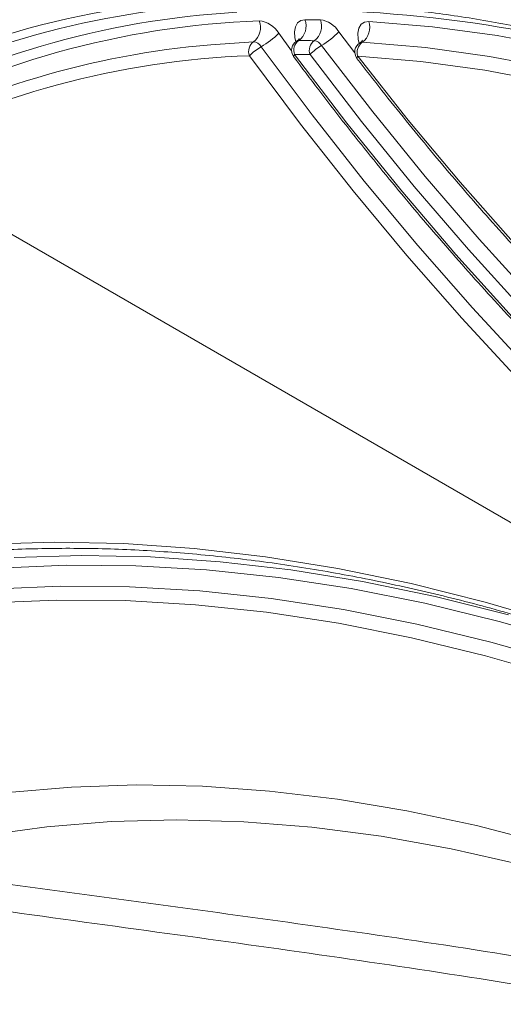
# Model space of a CAD drawing. Units: millimetres. Extents: x 203 to 8603, y 104 to 6044.
# Drawn here: x 2241 to 2276, y 2757 to 2827 of the extents above; entities that cross this region are included whole.
import ezdxf

# ---------------------------------------------------------------- set-up
doc = ezdxf.new("R2010")
doc.units = ezdxf.units.MM
doc.linetypes.add('SLD-Solid', pattern=[0])
doc.layers.add('ACO_DRAINAGE', color=7, linetype='SLD-Solid')

# ---------------------------------------------------------------- blocks, each defined once
blk = doc.blocks.new('ACO-46114 46115 46116 46117-ISO')
at = {"layer": 'ACO_DRAINAGE', "linetype": 'SLD-Solid', "lineweight": 18}
for p, q in [((3.1986, 35.7156), (3.2136, 35.727)), ((3.2136, 35.727), (3.2327, 35.7309)), ((3.1842, 35.674), (3.1885, 35.6975)), ((3.1885, 35.6975), (3.1986, 35.7156)), ((3.484, 35.6667), (3.4888, 35.6908)), ((3.4888, 35.6908), (3.4996, 35.709)), ((3.4996, 35.709), (3.5157, 35.72)), ((3.5157, 35.72), (3.5358, 35.7229)), ((3.5358, 35.7229), (3.8373, 35.6978)), ((3.8373, 35.6978), (4.1438, 35.6556)), ((3.109, 35.6665), (3.1694, 35.584)), ((3.1858, 35.6465), (3.1842, 35.674)), ((3.1902, 35.6268), (3.1858, 35.6465)), ((3.3941, 35.6738), (3.4693, 35.5743)), ((3.4856, 35.6384), (3.484, 35.6667)), ((3.49, 35.6189), (3.4856, 35.6384)), ((4.1438, 35.6556), (4.4547, 35.5964)), ((2.9889, 35.6265), (2.7867, 35.6126)), ((3.2667, 35.2804), (3.0258, 35.6029)), ((3.1958, 35.6303), (3.1943, 35.6295)), ((3.2035, 35.6319), (3.1958, 35.6303)), ((3.5544, 35.2939), (3.312, 35.6088)), ((3.4966, 35.6227), (3.4942, 35.6216)), ((3.5046, 35.6239), (3.4966, 35.6227)), ((3.8041, 35.5989), (3.5046, 35.6239)), ((4.1086, 35.557), (3.8041, 35.5989)), ((3.2125, 35.2363), (2.9703, 35.5605)), ((3.1792, 35.5587), (3.1791, 35.5566)), ((3.1791, 35.5566), (3.1792, 35.5564)), ((3.1808, 35.5618), (3.1792, 35.5587)), ((3.184, 35.5658), (3.1808, 35.5618)), ((3.184, 35.5658), (3.4322, 35.241)), ((3.501, 35.2488), (3.2572, 35.5655)), ((3.4793, 35.5503), (3.4808, 35.5536)), ((3.4794, 35.5481), (3.4793, 35.5503)), ((3.4795, 35.5478), (3.4794, 35.5481)), ((3.4808, 35.5536), (3.4838, 35.5579)), ((3.782, 35.533), (3.4838, 35.5579)), ((3.4838, 35.5579), (3.7232, 35.2549)), ((4.4175, 35.4982), (4.1086, 35.557)), ((4.0851, 35.4912), (3.782, 35.533)), ((4.3927, 35.4327), (4.0851, 35.4912)), ((3.5141, 34.9664), (3.2667, 35.2804)), ((3.8034, 34.9879), (3.5544, 35.2939)), ((3.4613, 34.9206), (3.2125, 35.2363)), ((3.4322, 35.241), (3.6873, 34.9253)), ((3.7514, 34.9411), (3.501, 35.2488)), ((3.7232, 35.2549), (3.9687, 34.961)), ((1.2025, 35.0839), (12.3739, 28.6348)), ((4.0585, 34.6914), (3.8034, 34.9879)), ((3.7678, 34.6612), (3.5141, 34.9664)), ((4.0078, 34.643), (3.7514, 34.9411)), ((3.9687, 34.961), (4.2199, 34.6767)), ((3.7163, 34.6138), (3.4613, 34.9206)), ((3.6873, 34.9253), (3.9487, 34.6194)), ((4.0272, 34.3656), (3.7678, 34.6612)), ((4.319, 34.405), (4.0585, 34.6914)), ((3.977, 34.3166), (3.7163, 34.6138)), ((3.9487, 34.6194), (4.2158, 34.324)), ((4.2698, 34.355), (4.0078, 34.643)), ((4.2917, 34.08), (4.0272, 34.3656)), ((4.243, 34.0295), (3.977, 34.3166)), ((1.7243, 33.2473), (2.0468, 33.2565)), ((2.0468, 33.2565), (2.375, 33.2495)), ((2.375, 33.2495), (2.7084, 33.2263)), ((2.7084, 33.2263), (3.0467, 33.1868)), ((2.1749, 33.1934), (1.8551, 33.1842)), ((2.5003, 33.1865), (2.1749, 33.1934)), ((2.831, 33.1634), (2.5003, 33.1865)), ((3.1664, 33.1243), (2.831, 33.1634)), ((3.0467, 33.1868), (3.3895, 33.1313)), ((1.7792, 33.1329), (2.1027, 33.1468)), ((2.1027, 33.1468), (2.4322, 33.1441)), ((2.4322, 33.1441), (2.7672, 33.1247)), ((2.7672, 33.1247), (3.1072, 33.0886)), ((3.5063, 33.0692), (3.1664, 33.1243)), ((3.3895, 33.1313), (3.7363, 33.0596)), ((3.1072, 33.0886), (3.452, 33.0359)), ((3.8502, 32.9982), (3.5063, 33.0692)), ((2.074, 33.0478), (1.7521, 33.0339)), ((2.4018, 33.045), (2.074, 33.0478)), ((2.735, 33.0257), (2.4018, 33.045)), ((3.0734, 32.9898), (2.735, 33.0257)), ((3.452, 33.0359), (3.801, 32.9666)), ((3.7363, 33.0596), (4.0867, 32.972)), ((2.0548, 32.9817), (1.734, 32.9679)), ((2.3815, 32.979), (2.0548, 32.9817)), ((2.7136, 32.9597), (2.3815, 32.979)), ((3.4164, 32.9373), (3.0734, 32.9898)), ((4.1977, 32.9113), (3.8502, 32.9982)), ((3.0508, 32.9239), (2.7136, 32.9597)), ((3.7636, 32.8684), (3.4164, 32.9373)), ((3.801, 32.9666), (4.1538, 32.8808)), ((4.0867, 32.972), (4.4404, 32.8685)), ((3.3926, 32.8717), (3.0508, 32.9239)), ((4.1538, 32.8808), (4.51, 32.7787)), ((3.7386, 32.803), (3.3926, 32.8717)), ((4.1146, 32.7831), (3.7636, 32.8684)), ((4.0885, 32.718), (3.7386, 32.803)), ((4.469, 32.6815), (4.1146, 32.7831)), ((4.4416, 32.6167), (4.0885, 32.718)), ((1.8253, 32.0703), (2.1265, 32.0963)), ((2.1265, 32.0963), (2.4339, 32.1061)), ((2.4339, 32.1061), (2.7468, 32.0998)), ((2.7468, 32.0998), (3.0649, 32.0773)), ((3.0649, 32.0773), (3.3879, 32.0388)), ((3.3879, 32.0388), (3.7153, 31.9842)), ((3.7153, 31.9842), (4.0466, 31.9137)), ((2.0097, 31.9077), (1.711, 31.8664)), ((2.315, 31.9323), (2.0097, 31.9077)), ((2.6265, 31.9401), (2.315, 31.9323)), ((2.9438, 31.9312), (2.6265, 31.9401)), ((3.2665, 31.9055), (2.9438, 31.9312)), ((3.5941, 31.863), (3.2665, 31.9055)), ((4.0466, 31.9137), (4.3815, 31.8273)), ((3.9262, 31.8039), (3.5941, 31.863)), ((4.2623, 31.7282), (3.9262, 31.8039))]:
    blk.add_line(p, q, dxfattribs=at)
for centre, radius, start, end in [((3.0102, 31.7015), 4.134, 93.2028, 120.6641), ((3.052, 31.7139), 4.0944, 95.2561, 120.2927), ((3.1185, 29.3385), 6.4416, 69.51977, 87.48932), ((3.142, 31.6695), 4.1031, 93.2331, 119.6121), ((3.1542, 35.7002), 0.0843, 305.7695, 21.3719), ((3.2483, 30.6845), 5.0465, 89.3367, 90.1775), ((3.2275, 35.7004), 0.0848, 305.718, 20.9078), ((3.2889, 35.6075), 0.1244, 32.22, 81.7552), ((3.1679, 31.6133), 4.115, 92.1055, 119.1312), ((2.9403, 35.6935), 0.0828, 305.9068, 22.7316), ((3.0038, 35.6037), 0.1225, 30.8049, 83.9463), ((3.4544, 35.6941), 0.0863, 305.5564, 19.4709), ((2.8221, 35.9554), 0.4071, 300.0163, 314.7933), ((3.131, 35.9219), 0.3617, 300.0367, 316.6897), ((3.1267, 31.5674), 4.0594, 94.8039, 118.54), ((3.0213, 35.5818), 0.0552, 125.9072, 202.7315), ((3.1616, 35.3678), 0.2715, 120.019, 134.7911), ((2.9837, 35.5778), 0.049, 30.8042, 83.948), ((3.2193, 35.5862), 0.05, 119.9973, 216.6142), ((3.2363, 35.5863), 0.0562, 125.7685, 201.3734), ((3.2192, 30.6259), 5.0059, 89.3379, 90.1799), ((3.31, 35.5857), 0.0565, 125.7195, 200.9074), ((3.4326, 35.4001), 0.2411, 120.0336, 136.69), ((3.2699, 35.5823), 0.0498, 32.2171, 81.7547), ((3.5192, 35.5783), 0.05, 119.9973, 217.5477), ((3.5381, 35.577), 0.0576, 125.5577, 199.4699), ((3.1229, 31.4774), 4.0859, 92.1403, 118.0348), ((3.1997, 30.6028), 4.963, 89.3361, 90.1817)]:
    blk.add_arc(centre, radius, start, end, dxfattribs=at)
for points, knots in [([(3.4216, 48.3607), (3.4353, 48.3625), (3.5263, 48.3741), (3.7002, 48.3817), (3.943, 48.3826), (4.1911, 48.3678), (4.4435, 48.3391), (4.6999, 48.2959), (4.9598, 48.2386), (5.2228, 48.1672), (5.4885, 48.0817), (5.7565, 47.9824), (6.0263, 47.8694), (6.2975, 47.7429), (6.5696, 47.603), (6.8421, 47.45), (7.1146, 47.2842), (7.3867, 47.1059), (7.6579, 46.9152), (7.9277, 46.7126), (8.1957, 46.4984), (8.4614, 46.2728), (8.7243, 46.0364), (8.9842, 45.7895), (9.2404, 45.5325), (9.4926, 45.2658), (9.7403, 44.99), (9.9832, 44.7053), (10.2207, 44.4124), (10.4526, 44.1117), (10.6784, 43.8036), (10.8978, 43.4889), (11.1104, 43.1678), (11.3157, 42.8411), (11.5136, 42.5092), (11.7036, 42.1727), (11.8854, 41.8321), (12.0588, 41.4881), (12.2234, 41.1412), (12.3789, 40.792), (12.5252, 40.4411), (12.6619, 40.089), (12.7888, 39.7364), (12.9058, 39.3838), (13.0125, 39.0318), (13.1089, 38.6811), (13.1948, 38.3322), (13.2701, 37.9857), (13.3346, 37.6422), (13.3882, 37.3023), (13.4308, 36.9665), (13.4624, 36.6354), (13.4829, 36.3095), (13.4923, 35.9894), (13.4906, 35.6757), (13.4777, 35.3689), (13.4538, 35.0694), (13.4189, 34.7777), (13.373, 34.4944), (13.3162, 34.22), (13.2486, 33.9548), (13.1703, 33.6993), (13.0816, 33.454), (12.9824, 33.2192), (12.8731, 32.9951), (12.7533, 32.7829), (12.6453, 32.6117), (12.5737, 32.5161), (12.5487, 32.4828)], [0, 0, 0, 0, 0.0027565, 0.0182541, 0.0337421, 0.0492213, 0.0646925, 0.0801569, 0.0956158, 0.1110702, 0.1265211, 0.1419695, 0.1574163, 0.1728619, 0.1883071, 0.2037521, 0.2191973, 0.2346428, 0.2500888, 0.2655356, 0.2809832, 0.2964316, 0.3118807, 0.3273308, 0.3427816, 0.3582332, 0.3736855, 0.3891384, 0.404592, 0.4200459, 0.4355004, 0.4509551, 0.4664102, 0.4818654, 0.4973209, 0.5127762, 0.5282318, 0.5436869, 0.559142, 0.5745967, 0.5900512, 0.6055051, 0.6209585, 0.6364112, 0.6518633, 0.6673148, 0.6827654, 0.698215, 0.7136639, 0.7291117, 0.7445586, 0.7600044, 0.7754495, 0.7908934, 0.806337, 0.8217797, 0.8372223, 0.8526648, 0.8681076, 0.8835511, 0.8989962, 0.9144436, 0.9298941, 0.9453487, 0.9608088, 0.9762755, 0.99175, 1, 1, 1, 1]), ([(10.3109, 33.1208), (10.2118, 33.2649), (10.0135, 33.5532), (9.695, 33.9624), (9.362, 34.3531), (8.9948, 34.7419), (8.5942, 35.1214), (8.1568, 35.4867), (7.7037, 35.8168), (7.2039, 36.1301), (6.6597, 36.4122), (6.1344, 36.6247), (5.6674, 36.7693), (5.2612, 36.8644), (4.7972, 36.9371), (4.2757, 36.9744), (3.8955, 36.9478), (3.7048, 36.9344)], [0, 0, 0, 0, 0.056921, 0.113842, 0.171516, 0.229189, 0.296251, 0.363314, 0.431638, 0.499962, 0.582904, 0.665846, 0.722755, 0.779711, 0.836621, 0.918038, 1, 1, 1, 1]), ([(3.3083, 35.8073), (3.3561, 35.8054), (3.495, 35.7997), (3.7286, 35.7793), (4.0101, 35.7415), (4.2955, 35.6892), (4.5843, 35.6228), (4.8763, 35.5422), (5.1708, 35.4477), (5.4677, 35.3392), (5.7664, 35.217), (6.0666, 35.0812), (6.3678, 34.9321), (6.6697, 34.7697), (6.9719, 34.5943), (7.2738, 34.4062), (7.5752, 34.2056), (7.8755, 33.9928), (8.1745, 33.768), (8.4716, 33.5316), (8.7665, 33.2838), (9.0588, 33.0251), (9.3481, 32.7558), (9.6339, 32.4762), (9.9158, 32.1866), (10.1372, 31.9487), (10.2643, 31.807), (10.2999, 31.7673)], [0, 0, 0, 0, 0.021969, 0.063831, 0.105683, 0.147523, 0.189352, 0.231173, 0.272987, 0.314796, 0.356602, 0.398405, 0.440207, 0.482009, 0.52381, 0.565612, 0.607415, 0.64922, 0.691025, 0.732833, 0.774641, 0.816452, 0.858264, 0.900078, 0.941894, 0.98371, 1, 1, 1, 1]), ([(3.2062, 35.6417), (3.2062, 35.6419), (3.2064, 35.6426), (3.2035, 35.6357), (3.1971, 35.632), (3.1938, 35.6301)], [0, 0, 0, 0, 0.149497, 0.57585, 1, 1, 1, 1]), ([(3.506, 35.6337), (3.5061, 35.6339), (3.5062, 35.6346), (3.5034, 35.6277), (3.4969, 35.624), (3.4937, 35.6222)], [0, 0, 0, 0, 0.1503837, 0.5771402, 1, 1, 1, 1]), ([(3.1792, 35.5564), (3.2189, 35.5035), (3.3339, 35.35), (3.5288, 35.1015), (3.7656, 34.8141), (4.0077, 34.5352), (4.2546, 34.2652), (4.5059, 34.0046), (4.7612, 33.7537), (5.0199, 33.5131), (5.2818, 33.2832), (5.5464, 33.0643), (5.8131, 32.8568), (6.0816, 32.6611), (6.3514, 32.4775), (6.622, 32.3064), (6.8931, 32.148), (7.164, 32.0025), (7.4344, 31.8704), (7.7039, 31.7517), (7.9718, 31.6468), (8.2379, 31.5557), (8.5016, 31.4787), (8.7625, 31.4159), (9.02, 31.3674), (9.2739, 31.3333), (9.5236, 31.3136), (9.7687, 31.3085), (10.0086, 31.318), (10.2318, 31.3399), (10.3725, 31.3645), (10.4372, 31.3757)], [0, 0, 0, 0, 0.01855, 0.053785, 0.089023, 0.124262, 0.159502, 0.194744, 0.229988, 0.265234, 0.300482, 0.335732, 0.370985, 0.40624, 0.441497, 0.476756, 0.512017, 0.547279, 0.582543, 0.617807, 0.65307, 0.688331, 0.723588, 0.758839, 0.794083, 0.829316, 0.864536, 0.89974, 0.934925, 0.97009, 1, 1, 1, 1]), ([(3.4795, 35.5478), (3.519, 35.4969), (3.6335, 35.3492), (3.8274, 35.1106), (4.0627, 34.8352), (4.303, 34.5688), (4.5477, 34.3115), (4.7966, 34.0639), (5.049, 33.8265), (5.3047, 33.5997), (5.5631, 33.3838), (5.8237, 33.1793), (6.0862, 32.9865), (6.35, 32.8058), (6.6148, 32.6376), (6.8799, 32.482), (7.145, 32.3394), (7.4095, 32.2101), (7.6731, 32.0943), (7.9352, 31.9922), (8.1953, 31.904), (8.4531, 31.8299), (8.708, 31.77), (8.9595, 31.7244), (9.2073, 31.6933), (9.4508, 31.6765), (9.6896, 31.6745), (9.9183, 31.6858), (10.0646, 31.7046), (10.1352, 31.7136)], [0, 0, 0, 0, 0.019894, 0.057682, 0.095474, 0.133267, 0.171062, 0.208859, 0.246658, 0.28446, 0.322264, 0.36007, 0.397879, 0.435691, 0.473506, 0.511322, 0.54914, 0.58696, 0.62478, 0.662599, 0.700415, 0.738227, 0.776032, 0.813828, 0.851611, 0.889379, 0.927129, 0.964856, 1, 1, 1, 1]), ([(1.496, 33.1965), (1.5094, 33.1981), (1.6202, 33.2114), (1.8339, 33.2228), (2.1371, 33.2295), (2.4458, 33.2204), (2.759, 33.1973), (3.0765, 33.1598), (3.398, 33.108), (3.7232, 33.042), (4.0516, 32.9617), (4.383, 32.8674), (4.717, 32.7591), (5.0533, 32.6369), (5.3914, 32.5009), (5.7311, 32.3512), (6.072, 32.1882), (6.4137, 32.0118), (6.7559, 31.8223), (7.0981, 31.6199), (7.4401, 31.4048), (7.7814, 31.1772), (8.1218, 30.9374), (8.4608, 30.6856), (8.798, 30.4221), (9.1332, 30.1471), (9.466, 29.861), (9.7959, 29.564), (10.1227, 29.2565), (10.446, 28.9388), (10.7655, 28.6113), (11.0808, 28.2742), (11.3915, 27.9279), (11.6974, 27.5729), (11.9982, 27.2094), (12.2934, 26.8379), (12.5829, 26.4588), (12.8661, 26.0723), (13.1256, 25.7045), (13.2881, 25.4635), (13.3607, 25.3558)], [0, 0, 0, 0, 0.00372, 0.030833, 0.057939, 0.085036, 0.112126, 0.139209, 0.166286, 0.193358, 0.220426, 0.247491, 0.274553, 0.301612, 0.32867, 0.355727, 0.382784, 0.40984, 0.436896, 0.463952, 0.491008, 0.518065, 0.545122, 0.57218, 0.599239, 0.626298, 0.653359, 0.68042, 0.707481, 0.734544, 0.761607, 0.78867, 0.815735, 0.8428, 0.869865, 0.896931, 0.923997, 0.951064, 0.978131, 1, 1, 1, 1]), ([(0.2173, 32.6677), (0.2227, 32.6097), (0.2383, 32.4416), (0.2726, 32.1596), (0.3239, 31.821), (0.3863, 31.4787), (0.4595, 31.1334), (0.5434, 30.7857), (0.6379, 30.4362), (0.7428, 30.0855), (0.8579, 29.7341), (0.983, 29.3827), (1.118, 29.0318), (1.2626, 28.682), (1.4166, 28.334), (1.5796, 27.9882), (1.7514, 27.6453), (1.9318, 27.3058), (2.1204, 26.9704), (2.3169, 26.6396), (2.521, 26.3139), (2.7323, 25.9938), (2.9505, 25.68), (3.1752, 25.373), (3.4061, 25.0732), (3.6427, 24.7812), (3.8847, 24.4975), (4.1316, 24.2225), (4.383, 23.9567), (4.6386, 23.7005), (4.8979, 23.4545), (5.1604, 23.2189), (5.4258, 22.9942), (5.6935, 22.7808), (5.9631, 22.5791), (6.2343, 22.3893), (6.5064, 22.2119), (6.7792, 22.047), (7.052, 21.8951), (7.3245, 21.7563), (7.5963, 21.6309), (7.8667, 21.5191), (8.1355, 21.4211), (8.4021, 21.3371), (8.6661, 21.2672), (8.927, 21.2116), (9.1843, 21.1704), (9.4378, 21.1435), (9.6867, 21.1315), (9.9178, 21.1324), (10.0632, 21.1443), (10.1293, 21.1497)], [0, 0, 0, 0, 0.010889, 0.031573, 0.052256, 0.072939, 0.09362, 0.1143, 0.134979, 0.155658, 0.176335, 0.197011, 0.217687, 0.238362, 0.259036, 0.27971, 0.300384, 0.321058, 0.341731, 0.362404, 0.383078, 0.403751, 0.424425, 0.445099, 0.465774, 0.486449, 0.507125, 0.527802, 0.54848, 0.569159, 0.589838, 0.610519, 0.631202, 0.651885, 0.67257, 0.693256, 0.713944, 0.734632, 0.755322, 0.776012, 0.796703, 0.817393, 0.838083, 0.85877, 0.879456, 0.900137, 0.920813, 0.941482, 0.962142, 0.982793, 1, 1, 1, 1]), ([(-0.999, 32.0275), (-1.0118, 31.9756), (-1.049, 31.8254), (-1.1022, 31.5698), (-1.1548, 31.258), (-1.1963, 30.9377), (-1.2266, 30.6095), (-1.2458, 30.2739), (-1.2537, 29.9313), (-1.2504, 29.5822), (-1.236, 29.227), (-1.2103, 28.8664), (-1.1735, 28.5007), (-1.1256, 28.1305), (-1.0667, 27.7564), (-0.9969, 27.3787), (-0.9162, 26.998), (-0.8248, 26.6149), (-0.7229, 26.2299), (-0.6104, 25.8436), (-0.4877, 25.4563), (-0.3549, 25.0688), (-0.2121, 24.6815), (-0.0596, 24.2949), (0.1024, 23.9097), (0.2737, 23.5262), (0.4541, 23.1451), (0.6433, 22.7669), (0.841, 22.3921), (1.0471, 22.0212), (1.2611, 21.6547), (1.4828, 21.2932), (1.7119, 20.9371), (1.948, 20.587), (2.1909, 20.2432), (2.4403, 19.9064), (2.6957, 19.5769), (2.9568, 19.2552), (3.2232, 18.9418), (3.4947, 18.6371), (3.7707, 18.3415), (4.051, 18.0554), (4.3352, 17.7792), (4.6228, 17.5133), (4.9134, 17.2581), (5.2067, 17.014), (5.5023, 16.7812), (5.7998, 16.56), (6.0986, 16.3509), (6.3986, 16.1541), (6.6991, 15.9699), (6.9998, 15.7984), (7.3004, 15.6401), (7.6003, 15.495), (7.8992, 15.3635), (8.1966, 15.2456), (8.4922, 15.1416), (8.7855, 15.0516), (9.0761, 14.9757), (9.3636, 14.9141), (9.6476, 14.8668), (9.9277, 14.834), (10.2036, 14.8153), (10.4744, 14.8123), (10.6729, 14.8175), (10.7794, 14.8283), (10.7992, 14.8302)], [0, 0, 0, 0, 0.008395, 0.02433, 0.040267, 0.056206, 0.072145, 0.088085, 0.104025, 0.119965, 0.135905, 0.151845, 0.167784, 0.183722, 0.19966, 0.215597, 0.231533, 0.247469, 0.263404, 0.279339, 0.295273, 0.311206, 0.327139, 0.343072, 0.359004, 0.374937, 0.390868, 0.4068, 0.422731, 0.438663, 0.454594, 0.470525, 0.486457, 0.502389, 0.51832, 0.534252, 0.550185, 0.566117, 0.58205, 0.597984, 0.613918, 0.629852, 0.645788, 0.661723, 0.67766, 0.693597, 0.709535, 0.725474, 0.741413, 0.757354, 0.773294, 0.789236, 0.805178, 0.82112, 0.837062, 0.853004, 0.868945, 0.884885, 0.900824, 0.91676, 0.932693, 0.948622, 0.964547, 0.980466, 0.996378, 1, 1, 1, 1]), ([(1.1352, 31.7338), (1.3848, 31.6983), (1.8841, 31.6274), (2.6373, 31.5266), (3.389, 31.4232), (4.0868, 31.3198), (4.7244, 31.2136), (5.3036, 31.1052), (5.874, 30.9814), (6.3119, 30.8759), (6.5549, 30.8043), (6.6153, 30.7865)], [0, 0, 0, 0, 0.131126, 0.262267, 0.396187, 0.530117, 0.637768, 0.745494, 0.853147, 0.963511, 1, 1, 1, 1]), ([(7.0735, 30.5203), (7.0642, 30.5235), (6.8804, 30.5857), (6.5059, 30.6893), (5.9459, 30.8326), (5.3644, 30.9586), (4.7654, 31.0725), (4.1102, 31.1825), (3.3983, 31.2893), (2.6252, 31.397), (1.8401, 31.5035), (1.313, 31.5797), (1.0495, 31.6178)], [0, 0, 0, 0, 0.005238, 0.103429, 0.201552, 0.30221, 0.402941, 0.503598, 0.626431, 0.749256, 0.874635, 1, 1, 1, 1])]:
    blk.add_open_spline(points, degree=3, knots=knots, dxfattribs=at)

msp = doc.modelspace()

# ---------------------------------------------------------------- block references
at = {"xscale": 15, "yscale": 15, "zscale": 15}
msp.add_blockref('ACO-46114 46115 46116 46117-ISO', (2213.217, 2291.457), dxfattribs=at)

doc.saveas('drawing.dxf')
